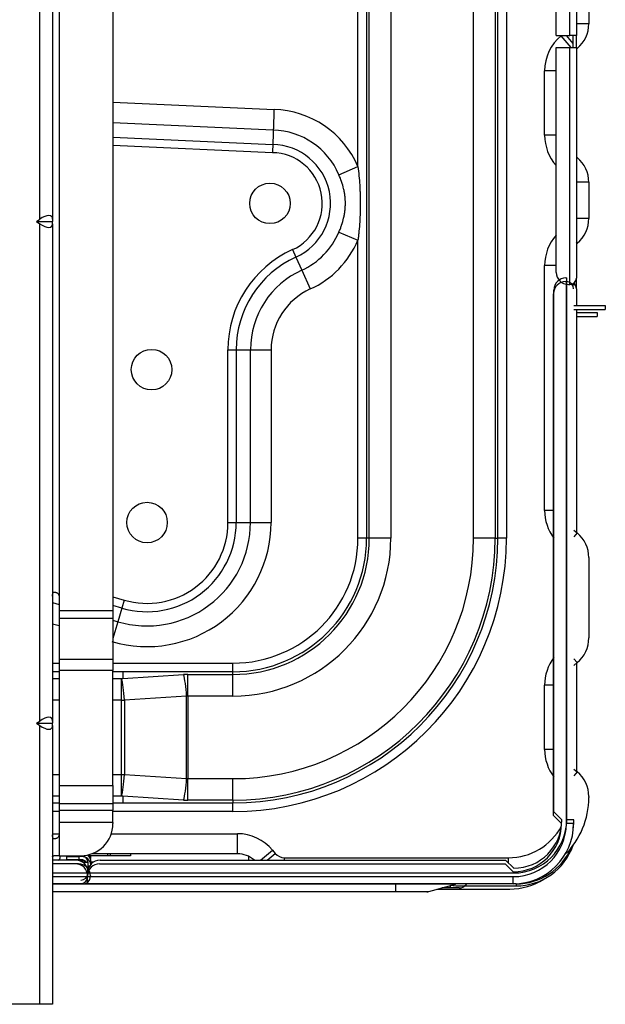
# Model space of a CAD drawing. Units: millimetres. Extents: x 3268 to 21048, y 0 to 6434.
# Drawn here: x 5843 to 5989, y 1635 to 1880 of the extents above; entities that cross this region are included whole.
import ezdxf

# ---------------------------------------------------------------- set-up
doc = ezdxf.new("R2010")
doc.units = ezdxf.units.MM
doc.layers.add('LG-Product', color=3, linetype='Continuous')

msp = doc.modelspace()

# ---------------------------------------------------------------- linework, layer by layer
at = {"layer": 'LG-Product'}
for p, q in [((5976.65504, 1876.33295), (5976.65504, 1966.33295)), ((5980.05504, 1876.33295), (5980.05504, 1966.33295)), ((5981.65504, 1966.33295), (5981.65504, 1876.33295)), ((5848.05004, 1830.59021), (5848.05004, 1954.47569)), ((5851.25004, 1954.47569), (5851.25004, 1830.59021)), ((5984.75004, 1936.28595), (5984.75004, 1879.27995)), ((5866.25004, 1932.13133), (5866.25004, 1733.09483)), ((5852.85004, 1928.63133), (5852.85004, 1736.65952)), ((5927.26675, 1843.69054), (5927.26675, 1889.7636)), ((5929.41338, 1889.7636), (5929.41338, 1751.13295)), ((5930.09168, 1751.13295), (5930.09168, 1889.7636)), ((5935.45824, 1889.7636), (5935.45824, 1751.13295)), ((5956.04183, 1751.13295), (5956.04183, 1889.7636)), ((5961.4084, 1889.7636), (5961.4084, 1751.13295)), ((5962.08669, 1751.13295), (5962.08669, 1889.7636)), ((5964.23332, 1889.7636), (5964.23332, 1751.13295)), ((5984.75004, 1879.27995), (5981.65506, 1879.27995)), ((5976.65504, 1876.33295), (5980.05504, 1876.33295)), ((5977.85193, 1876.29307), (5977.89979, 1876.33295)), ((5980.31869, 1873.33297), (5977.85193, 1876.29307)), ((5980.85506, 1874.35392), (5979.2059, 1876.33291)), ((5981.65504, 1876.33295), (5980.05504, 1876.33295)), ((5980.85504, 1873.33295), (5980.85504, 1876.33295)), ((5981.65504, 1873.33295), (5981.65504, 1876.33295)), ((5976.65504, 1817.33295), (5976.65504, 1873.33295)), ((5976.65504, 1873.33295), (5980.05504, 1873.33295)), ((5980.05504, 1873.33295), (5981.65504, 1873.33295)), ((5980.05504, 1814.33295), (5980.05504, 1873.33295)), ((5981.87151, 1873.13418), (5981.65501, 1873.39397)), ((5981.87151, 1873.13418), (5981.65503, 1872.95377)), ((5981.65504, 1873.33295), (5981.65504, 1815.93295)), ((5976.6551, 1867.53535), (5973.75004, 1867.53535)), ((5973.75004, 1851.53055), (5973.75004, 1867.53535)), ((5866.24908, 1859.71245), (5906.36936, 1857.9079)), ((5906.18768, 1852.76591), (5866.24893, 1854.56229)), ((5866.24919, 1851.00563), (5906.06644, 1849.21471)), ((5976.6551, 1851.53055), (5973.75004, 1851.53055)), ((5905.99837, 1847.15771), (5866.24931, 1848.94556)), ((5981.87151, 1845.93172), (5981.65501, 1845.67192)), ((5981.65503, 1846.11212), (5981.87151, 1845.93172)), ((5922.53354, 1841.67378), (5927.26675, 1843.69054)), ((5984.75004, 1839.78595), (5981.65506, 1839.78595)), ((5984.75004, 1839.78595), (5984.75004, 1830.77995)), ((5847.26195, 1830.03295), (5848.05004, 1830.59021)), ((5847.26195, 1830.03295), (5851.25004, 1830.03295)), ((5847.26195, 1830.03295), (5848.05004, 1829.47569)), ((5851.25004, 1830.59021), (5851.25004, 1830.03295)), ((5851.25004, 1829.47569), (5851.25004, 1830.03295)), ((5984.75004, 1830.77995), (5981.65506, 1830.77995)), ((5848.05004, 1705.59021), (5848.05004, 1829.47569)), ((5851.25004, 1829.47569), (5851.25004, 1705.59021)), ((5922.53354, 1827.36455), (5927.26675, 1825.34779)), ((5927.26675, 1751.13295), (5927.26675, 1825.34779)), ((5981.87151, 1824.63418), (5981.65501, 1824.89397)), ((5910.95906, 1823.00476), (5911.80838, 1821.13021)), ((5981.87151, 1824.63418), (5981.65503, 1824.45377)), ((5911.80838, 1821.13021), (5913.27473, 1817.89385)), ((5913.27473, 1817.89385), (5915.39805, 1813.20747)), ((5976.6551, 1819.03535), (5973.75004, 1819.03535)), ((5973.75004, 1758.03055), (5973.75004, 1819.03535)), ((5978.95504, 1815.03295), (5979.15504, 1815.03295)), ((5979.0468, 1815.9476), (5979.2468, 1815.9476)), ((5979.15504, 1680.03295), (5979.15504, 1815.03295)), ((5979.2468, 1680.9476), (5979.2468, 1815.9476)), ((5981.65504, 1813.23451), (5981.65504, 1815.93451)), ((5976.0468, 1682.9476), (5976.0468, 1812.9476)), ((5979.65504, 1814.33295), (5980.05504, 1814.33295)), ((5981.65504, 1813.23295), (5981.65504, 1809.13288)), ((5975.95504, 1682.03295), (5975.95504, 1812.03295)), ((5981.04683, 1809.13295), (5988.85504, 1809.13295)), ((5981.04683, 1808.13295), (5988.85504, 1808.13295)), ((5981.65504, 1808.1318), (5981.65504, 1752.6103)), ((5988.85504, 1809.13295), (5988.85504, 1808.13295)), ((5981.65496, 1807.33295), (5986.85504, 1807.33295)), ((5981.65496, 1806.33295), (5986.85504, 1806.33295)), ((5986.85504, 1807.33295), (5986.85504, 1806.33295)), ((5894.89118, 1798.08447), (5896.94916, 1798.08447)), ((5894.89118, 1755.03295), (5894.89118, 1798.08447)), ((5896.94916, 1798.08447), (5900.50222, 1798.08447)), ((5896.94916, 1798.08447), (5896.94916, 1755.03295)), ((5900.50222, 1798.08447), (5905.64718, 1798.08447)), ((5900.50222, 1755.03295), (5900.50222, 1798.08447)), ((5905.64718, 1798.08447), (5905.64718, 1755.03295)), ((5975.95513, 1758.03055), (5973.75004, 1758.03055)), ((5894.89118, 1755.03295), (5896.94916, 1755.03295)), ((5896.94916, 1755.03295), (5900.50222, 1755.03295)), ((5900.50222, 1755.03295), (5905.64718, 1755.03295)), ((5929.41338, 1751.13295), (5927.26675, 1751.13295)), ((5930.09168, 1751.13295), (5929.41338, 1751.13295)), ((5935.45824, 1751.13295), (5930.09168, 1751.13295)), ((5961.4084, 1751.13295), (5956.04183, 1751.13295)), ((5961.4084, 1751.13295), (5962.08669, 1751.13295)), ((5964.23332, 1751.13295), (5962.08669, 1751.13295)), ((5981.05286, 1753.11393), (5981.0468, 1753.10667)), ((5981.87151, 1752.43172), (5981.0468, 1751.44206)), ((5981.05286, 1753.11393), (5981.87151, 1752.43172)), ((5984.75004, 1746.28595), (5984.75004, 1726.27995)), ((5851.60104, 1737.65952), (5851.85004, 1737.65952)), ((5852.85004, 1736.65952), (5852.85004, 1733.09483)), ((5866.24905, 1736.53956), (5869.06336, 1735.71127)), ((5851.24931, 1735.10521), (5852.84939, 1734.63428)), ((5868.4823, 1733.73701), (5866.24954, 1734.39415)), ((5869.06336, 1735.71127), (5868.4823, 1733.73701)), ((5852.85004, 1733.09483), (5852.85004, 1731.15952)), ((5852.85004, 1733.09483), (5866.25004, 1733.09483)), ((5866.25004, 1733.09483), (5866.25004, 1731.15952)), ((5868.4823, 1733.73701), (5867.47913, 1730.32852)), ((5852.84894, 1729.27125), (5851.24998, 1729.74185)), ((5852.85004, 1731.15952), (5852.85004, 1721.03914)), ((5866.25004, 1731.15952), (5852.85004, 1731.15952)), ((5866.24933, 1730.69047), (5867.47913, 1730.32852)), ((5866.25004, 1731.15952), (5866.25004, 1721.03914)), ((5867.47913, 1730.32852), (5866.25005, 1726.15248)), ((5851.25005, 1720.01623), (5852.84975, 1720.01623)), ((5852.85004, 1721.03914), (5866.25004, 1721.03914)), ((5852.85004, 1721.03914), (5852.85004, 1718.19309)), ((5866.24914, 1720.01623), (5896.15004, 1720.01623)), ((5866.25004, 1721.03914), (5866.25004, 1718.19309)), ((5896.15004, 1717.8696), (5896.15004, 1720.01623)), ((5981.87151, 1720.13418), (5981.0468, 1721.12384)), ((5981.05286, 1719.45196), (5981.0468, 1719.45923)), ((5981.87151, 1720.13418), (5981.05286, 1719.45196)), ((5981.65504, 1719.95548), (5981.65504, 1693.1136)), ((5852.84974, 1717.8696), (5851.24933, 1717.8696)), ((5852.85004, 1718.19309), (5852.85004, 1689.52029)), ((5866.25004, 1718.19309), (5852.85004, 1718.19309)), ((5868.75004, 1717.8696), (5866.2491, 1717.8696)), ((5866.25004, 1689.52029), (5866.25004, 1718.19309)), ((5896.15004, 1717.8696), (5868.75004, 1717.8696)), ((5868.75004, 1717.8696), (5868.75004, 1716.21465)), ((5868.75004, 1716.21465), (5883.85756, 1717.15887)), ((5884.89945, 1717.19131), (5896.15004, 1717.19131)), ((5884.89945, 1711.82474), (5884.89945, 1717.19131)), ((5896.15004, 1717.19131), (5896.15004, 1717.8696)), ((5896.15004, 1711.82474), (5896.15004, 1717.19131)), ((5851.24948, 1716.19131), (5852.84935, 1716.19131)), ((5866.24922, 1716.19131), (5868.37649, 1716.19131)), ((5868.37649, 1716.19131), (5868.75004, 1716.21465)), ((5868.37649, 1710.82474), (5868.37649, 1716.19131)), ((5975.95513, 1714.53535), (5973.75004, 1714.53535)), ((5973.75004, 1698.53055), (5973.75004, 1714.53535)), ((5852.84948, 1710.82474), (5851.24881, 1710.82474)), ((5868.37649, 1710.82474), (5866.24922, 1710.82474)), ((5868.37649, 1692.24115), (5868.37649, 1710.82474)), ((5868.37649, 1710.82474), (5869.1207, 1710.82474)), ((5884.60177, 1711.79231), (5869.1207, 1710.82474)), ((5869.1207, 1710.82474), (5869.1207, 1692.24115)), ((5884.60177, 1691.27358), (5884.60177, 1711.79231)), ((5896.15004, 1711.82474), (5884.89945, 1711.82474)), ((5884.89945, 1711.82474), (5884.89945, 1691.24115)), ((5847.26195, 1705.03295), (5848.05004, 1705.59021)), ((5847.26195, 1705.03295), (5851.25004, 1705.03295)), ((5847.26195, 1705.03295), (5848.05004, 1704.47569)), ((5851.25004, 1705.59021), (5851.25004, 1705.03295)), ((5851.25004, 1704.47569), (5851.25004, 1705.03295)), ((5848.05004, 1635.03295), (5848.05004, 1704.47569)), ((5851.25004, 1704.47569), (5851.25004, 1635.03295)), ((5975.95513, 1698.53055), (5973.75004, 1698.53055)), ((5981.05286, 1693.61393), (5981.0468, 1693.60667)), ((5981.87151, 1692.93172), (5981.0468, 1691.94206)), ((5981.05286, 1693.61393), (5981.87151, 1692.93172)), ((5851.24959, 1692.24115), (5852.84915, 1692.24115)), ((5866.24919, 1692.24115), (5868.37649, 1692.24115)), ((5868.37649, 1686.87459), (5868.37649, 1692.24115)), ((5868.37649, 1692.24115), (5869.1207, 1692.24115)), ((5869.1207, 1692.24115), (5884.60177, 1691.27358)), ((5884.89945, 1691.24115), (5896.15004, 1691.24115)), ((5884.89945, 1685.87459), (5884.89945, 1691.24115)), ((5896.15004, 1685.87459), (5896.15004, 1691.24115)), ((5852.85004, 1689.52029), (5866.25004, 1689.52029)), ((5852.85004, 1689.52029), (5852.85004, 1684.95124)), ((5866.25004, 1689.52029), (5866.25004, 1684.95124)), ((5851.24933, 1685.19629), (5852.84974, 1685.19629)), ((5852.84935, 1686.87459), (5851.24948, 1686.87459)), ((5852.85004, 1684.95124), (5852.85004, 1683.39054)), ((5866.25004, 1684.95124), (5852.85004, 1684.95124)), ((5866.2491, 1685.19629), (5868.75004, 1685.19629)), ((5868.37649, 1686.87459), (5866.24922, 1686.87459)), ((5866.25004, 1684.95124), (5866.25004, 1683.39054)), ((5868.75004, 1686.85124), (5868.37649, 1686.87459)), ((5868.75004, 1686.85124), (5868.75004, 1685.19629)), ((5883.85756, 1685.90702), (5868.75004, 1686.85124)), ((5868.75004, 1685.19629), (5896.15004, 1685.19629)), ((5896.15004, 1685.87459), (5884.89945, 1685.87459)), ((5896.15004, 1685.87459), (5896.15004, 1685.19629)), ((5896.15004, 1683.04967), (5896.15004, 1685.19629)), ((5984.75004, 1686.78595), (5984.75004, 1686.53295)), ((5852.84975, 1683.04967), (5851.25005, 1683.04967)), ((5852.85004, 1683.39054), (5852.85004, 1680.28358)), ((5852.85004, 1683.39054), (5866.25004, 1683.39054)), ((5896.15004, 1683.04967), (5866.24914, 1683.04967)), ((5866.25004, 1680.28358), (5866.25004, 1683.39054)), ((5978.0468, 1680.9476), (5976.0468, 1682.9476)), ((5852.85004, 1680.28358), (5852.85004, 1677.28358)), ((5866.25004, 1680.28358), (5852.85004, 1680.28358)), ((5866.25004, 1680.28358), (5866.25004, 1680.03295)), ((5977.95504, 1680.03295), (5975.95504, 1682.03295)), ((5980.95504, 1680.03295), (5979.15504, 1680.03295)), ((5981.0468, 1680.9476), (5979.2468, 1680.9476)), ((5851.2501, 1677.53295), (5852.85067, 1677.53295)), ((5851.85004, 1676.28358), (5851.60104, 1676.28358)), ((5852.85004, 1677.28358), (5852.85004, 1672.03295)), ((5865.85009, 1677.53295), (5897.25244, 1677.53295)), ((5897.25244, 1672.53295), (5897.25244, 1677.53295)), ((5903.03003, 1670.94761), (5906.01016, 1673.43105)), ((5906.01016, 1673.43105), (5906.69237, 1672.61239)), ((5857.0468, 1670.9476), (5851.24937, 1670.9476)), ((5851.25003, 1671.1998), (5851.31513, 1671.1998)), ((5851.41856, 1670.99294), (5851.31513, 1671.1998)), ((5851.39524, 1671.0405), (5852.85563, 1671.0405)), ((5852.85004, 1672.03295), (5851.54655, 1672.03295)), ((5852.85004, 1672.03295), (5858.25004, 1672.03295)), ((5853.05504, 1672.03295), (5853.05504, 1671.32915)), ((5854.75504, 1671.83295), (5857.75504, 1671.83295)), ((5854.75504, 1671.03295), (5854.75504, 1671.83295)), ((5857.75504, 1671.03295), (5854.75504, 1671.03295)), ((5854.8468, 1671.9476), (5854.8468, 1672.03295)), ((5857.8468, 1671.9476), (5854.8468, 1671.9476)), ((5858.45504, 1671.83295), (5857.75504, 1671.83295)), ((5857.75504, 1671.83295), (5857.75504, 1671.03295)), ((5858.45504, 1671.03295), (5857.75504, 1671.03295)), ((5857.8468, 1672.03295), (5857.8468, 1671.9476)), ((5858.5468, 1671.9476), (5857.8468, 1671.9476)), ((5858.12481, 1670.7476), (5859.15719, 1670.7476)), ((5859.15504, 1671.81871), (5859.15504, 1671.72379)), ((5859.15504, 1670.8596), (5859.15504, 1670.08193)), ((5859.2468, 1671.77425), (5859.2468, 1671.69237)), ((5859.2468, 1670.80699), (5859.2468, 1670.4476)), ((5859.2468, 1670.4476), (5860.0468, 1670.4476)), ((5859.2468, 1669.98719), (5859.2468, 1670.4476)), ((5860.0468, 1672.23733), (5860.0468, 1672.19116)), ((5860.0468, 1670.4476), (5860.0468, 1668.84388)), ((5864.95504, 1672.03295), (5860.21316, 1672.03295)), ((5860.65504, 1672.03295), (5860.65504, 1671.36701)), ((5865.65504, 1672.03295), (5860.65504, 1672.03295)), ((5861.38862, 1670.4476), (5860.8468, 1670.4476)), ((5860.8468, 1669.98717), (5860.8468, 1670.4476)), ((5897.25244, 1672.53295), (5861.03478, 1672.53295)), ((5863.0468, 1670.9476), (5964.0468, 1670.9476)), ((5864.95504, 1672.03295), (5864.95504, 1672.53295)), ((5865.65504, 1672.03295), (5865.65504, 1672.53295)), ((5870.65504, 1672.03295), (5865.65504, 1672.03295)), ((5870.65504, 1672.53295), (5870.65504, 1672.03295)), ((5900.0468, 1671.82835), (5900.0468, 1670.90342)), ((5904.69457, 1670.94756), (5906.69237, 1672.61239)), ((5908.99704, 1671.53295), (5964.75004, 1671.53295)), ((5908.99704, 1670.94758), (5908.99704, 1671.53295)), ((5964.0468, 1670.9476), (5966.0468, 1668.9476)), ((5964.75004, 1670.24427), (5964.75004, 1671.53295)), ((5857.65504, 1670.03295), (5851.24954, 1670.03295)), ((5856.95504, 1670.03295), (5851.2496, 1670.03295)), ((5851.24987, 1667.7476), (5860.0468, 1667.7476)), ((5860.0468, 1667.9476), (5860.0468, 1667.7476)), ((5860.0468, 1667.7476), (5860.0468, 1667.9476)), ((5860.0468, 1667.7476), (5966.0468, 1667.7476)), ((5860.04681, 1669.53295), (5860.4999, 1669.53295)), ((5862.95504, 1670.03295), (5963.95504, 1670.03295)), ((5963.95504, 1670.03295), (5965.95504, 1668.03295)), ((5851.24954, 1666.83295), (5860.65504, 1666.83295)), ((5851.24991, 1666.83295), (5859.95504, 1666.83295)), ((5859.95504, 1667.03295), (5859.95504, 1666.83295)), ((5859.95504, 1666.83295), (5859.95504, 1667.03295)), ((5859.95504, 1665.03295), (5859.95504, 1666.83295)), ((5859.95504, 1666.83295), (5965.95504, 1666.83295)), ((5860.65504, 1667.03295), (5860.65504, 1666.83295)), ((5965.95504, 1665.03295), (5965.95504, 1666.83295)), ((5858.85504, 1665.03295), (5851.24943, 1665.03295)), ((5858.15504, 1665.03295), (5851.24972, 1665.03295)), ((5935.95504, 1663.03295), (5851.25088, 1663.03295)), ((5936.65504, 1664.99447), (5851.2511, 1664.99447)), ((5851.2511, 1663.1022), (5936.65504, 1663.1022)), ((5936.65504, 1663.03295), (5851.2511, 1663.03295)), ((5858.85504, 1665.03295), (5859.95507, 1665.03295)), ((5965.95504, 1665.03295), (5859.95504, 1665.03295)), ((5936.65504, 1665.03295), (5936.65504, 1664.99447)), ((5951.52037, 1664.99447), (5936.65504, 1664.99447)), ((5936.65504, 1664.99447), (5936.65504, 1663.1022)), ((5936.65504, 1663.1022), (5944.89744, 1663.1022)), ((5936.65504, 1663.1022), (5936.65504, 1663.03295)), ((5944.40294, 1663.03295), (5936.65504, 1663.03295)), ((5944.89744, 1663.1022), (5951.52037, 1664.99447)), ((5947.09971, 1663.73295), (5965.05504, 1663.73295)), ((5950.20699, 1664.03295), (5948.1548, 1664.03295)), ((5950.20699, 1664.61922), (5950.20699, 1664.03295)), ((5952.50512, 1664.03295), (5950.20699, 1664.03295)), ((5953.81816, 1664.53295), (5966.65504, 1664.53295)), ((5954.27685, 1665.03296), (5954.03721, 1664.74737)), ((5966.65504, 1665.03295), (5965.95482, 1665.03295)), ((5966.65504, 1665.04934), (5966.65504, 1664.53295)), ((5966.65504, 1665.03295), (5966.65504, 1665.04929)), ((5848.05004, 1635.03295), (5830.25004, 1635.03295)), ((5851.25004, 1635.03295), (5848.05004, 1635.03295))]:
    msp.add_line(p, q, dxfattribs=at)
for centre in [(5905.36655, 1834.53449), (5875.8916, 1793.11619), (5874.75004, 1755.03295)]:
    msp.add_circle(centre, 5.05, dxfattribs=at)
for centre, radius, start, end in [((5976.75004, 1879.27995), 8, 309.8055711, 0), ((5985.15004, 1867.53535), 11.4, 129.8055711, 180), ((5905.74207, 1834.51917), 23.39714, 23.0781823, 88.4636686), ((5905.74207, 1834.51917), 18.25218, 23.0781823, 88.6010325), ((5985.15004, 1851.53055), 11.4, 180, 221.8252908), ((5905.74207, 1834.51917), 12.64114, 294.3745105, 88.8382145), ((5905.74207, 1834.51917), 14.69913, 294.3745105, 88.7355263), ((5976.75004, 1839.78595), 8, 0, 50.1944289), ((5976.75004, 1830.77995), 8, 309.8055711, 0), ((5905.74207, 1834.51917), 18.25218, 294.3745105, 336.9218177), ((5905.74207, 1834.51917), 23.39714, 294.3745105, 336.9218177), ((5985.15004, 1819.03535), 11.4, 138.1747092, 180), ((5922.25004, 1798.08447), 27.35886, 114.3745105, 180), ((5922.25004, 1798.08447), 25.30087, 114.3745105, 180), ((5922.25004, 1798.08447), 21.74782, 114.3745105, 180), ((5979.65504, 1817.33295), 3, 180, 270), ((5978.95504, 1812.03295), 3, 90, 180), ((5979.0468, 1812.9476), 3, 90, 180), ((5979.15504, 1813.23295), 1.8, 0, 90), ((5980.05504, 1815.93295), 1.6, 270, 0), ((5922.25004, 1798.08447), 16.60286, 114.3745105, 180), ((5979.85504, 1813.23295), 1.8, 0, 52.5529622), ((5979.2468, 1814.1476), 1.8, 0, 15.4926196), ((5985.15004, 1758.03055), 11.4, 180, 217.0097564), ((5874.75004, 1755.03295), 30.89714, 253.6, 0), ((5874.75004, 1755.03295), 25.75218, 253.6, 0), ((5874.75004, 1755.03295), 22.19913, 253.6, 0), ((5874.75004, 1755.03295), 20.14114, 253.6, 0), ((5896.15004, 1751.13295), 68.08328, 270, 0), ((5896.15004, 1751.13295), 31.11672, 270, 0), ((5896.15004, 1751.13295), 33.26334, 270, 0), ((5896.15004, 1751.13295), 65.93666, 270, 0), ((5896.15004, 1751.13295), 33.94164, 270, 0), ((5896.15004, 1751.13295), 39.3082, 270, 0), ((5896.15004, 1751.13295), 59.8918, 270, 0), ((5896.15004, 1751.13295), 65.25836, 270, 0), ((5976.75004, 1746.28595), 8, 0, 50.1944289), ((5976.75004, 1726.27995), 8, 309.8055711, 0), ((5985.15004, 1714.53535), 11.4, 142.9902436, 180), ((5985.15004, 1698.53055), 11.4, 180, 217.0097564), ((5976.75004, 1686.78595), 8, 0, 50.1944289), ((5964.75004, 1686.53295), 20, 314.7046926, 0), ((5858.25004, 1680.03295), 8, 270, 0), ((5965.95504, 1680.03295), 15, 270, 0), ((5965.95504, 1680.03295), 12, 270, 0), ((5965.95504, 1680.03295), 13.2, 270, 0), ((5966.0468, 1680.9476), 12, 270, 0), ((5966.0468, 1680.9476), 13.2, 270, 0), ((5966.0468, 1680.9476), 15, 352.5145356, 0), ((5964.75004, 1686.53295), 15, 270, 331.6162442), ((5897.25244, 1666.13295), 11.4, 39.8055711, 90), ((5966.65504, 1679.53295), 15, 270, 341.0100018), ((5966.65504, 1680.03295), 15, 270, 336.8826621), ((5848.81074, 1669.9476), 2.8, 26.5650512, 29.4047732), ((5849.41897, 1669.03295), 2.8, 43.1423861, 44.4279601), ((5852.1468, 1671.7476), 1, 306.8704071, 335.2613253), ((5857.0468, 1667.9476), 3, 0, 90), ((5858.45504, 1669.53295), 2.3, 7.4953231, 90), ((5858.45504, 1669.53295), 1.5, 37.5735978, 90), ((5858.5468, 1670.4476), 1.5, 0, 90), ((5858.5468, 1670.4476), 2.3, 0, 50.7009107), ((5863.0468, 1667.9476), 3, 90, 180), ((5897.25244, 1666.13295), 6.4, 48.7896077, 90), ((5908.99704, 1674.53295), 3, 219.8055711, 270), ((5856.95504, 1667.03295), 3, 0, 90), ((5857.65504, 1667.03295), 3, 0, 90), ((5858.2468, 1667.7476), 1.8, 270, 0), ((5862.95504, 1667.03295), 3, 90, 180), ((5858.15504, 1666.83295), 1.8, 270, 0), ((5858.85504, 1666.83295), 1.8, 270, 0), ((5965.05504, 1679.53295), 15.8, 270, 302.5462511), ((5944.40294, 1664.83295), 1.8, 270, 285.9453959), ((5951.79509, 1664.03295), 1, 90, 105.9453959), ((5952.50512, 1666.03295), 2, 270, 320)]:
    msp.add_arc(centre, radius, start, end, dxfattribs=at)
for centre, major_axis, ratio, start_param, end_param in [((5848.05004, 1828.32746), (-2.95641, -2.95641), 0.414213562, 2.748893572, 4.319689899), ((5848.05004, 1831.73843), (2.95641, -2.95641), 0.414213562, 5.105088062, 6.675884389), ((5884.89945, 1712.99131), (-8.4, 0), 0.499999997, 4.712388979, 4.836743975), ((5883.85756, 1711.79231), (0.37427, -5.98832), 0.123796892, 1.563059175, 2.674065245), ((5868.37649, 1710.82474), (0.37427, -5.98832), 0.123796892, 1.563059175, 2.674065245), ((5884.89945, 1707.62474), (0, -4.2), 0.571428571, 3.141592654, 3.265947648), ((5848.05004, 1703.32746), (-2.95641, -2.95641), 0.414213562, 2.748893572, 4.319689899), ((5848.05004, 1706.73843), (2.95641, -2.95641), 0.414213562, 5.105088062, 6.675884389), ((5868.37649, 1692.24115), (0.37427, 5.98832), 0.123796892, 3.609120063, 4.720126132), ((5883.85756, 1691.27358), (-0.37427, -5.98832), 0.123796892, 0.467527409, 1.578533478), ((5884.89945, 1695.44115), (0, -4.2), 0.571428571, 6.158830313, 6.283185307), ((5884.89945, 1690.07459), (8.4, 0), 0.5, 4.588033986, 4.71238898), ((5948.5889, 1666.03295), (5.48859, -1.20659), 0.171218467, 5.049049161, 6.193906657)]:
    msp.add_ellipse(centre, major_axis=major_axis, ratio=ratio, start_param=start_param, end_param=end_param, dxfattribs=at)
for points, knots in [([(5906.36936, 1857.9079), (5906.36821, 1857.87587), (5906.36706, 1857.84384), (5906.36563, 1857.80381), (5906.36534, 1857.79584), (5906.36476, 1857.7796), (5906.36389, 1857.75525), (5906.36069, 1857.66607), (5906.35779, 1857.5853), (5906.35087, 1857.39206), (5906.34629, 1857.26401), (5906.33264, 1856.88216), (5906.32367, 1856.63066), (5906.31041, 1856.25801), (5906.30383, 1856.07284), (5906.29732, 1855.88944), (5906.293, 1855.76757), (5906.29086, 1855.70711), (5906.28025, 1855.4076), (5906.27208, 1855.17642), (5906.25635, 1854.73044), (5906.24879, 1854.51563), (5906.23973, 1854.25758), (5906.23794, 1854.2065), (5906.2344, 1854.10539), (5906.23264, 1854.05529), (5906.22747, 1853.90763), (5906.22414, 1853.81241), (5906.21448, 1853.5362), (5906.2085, 1853.36462), (5906.19742, 1853.04635), (5906.19232, 1852.89965), (5906.18768, 1852.76591)], [0, 0, 0, 0, 0.015625, 0.015625, 0.01953125, 0.01953125, 0.0234375, 0.03125, 0.0625, 0.0625, 0.125, 0.125, 0.25, 0.25, 0.3125, 0.34375, 0.34375, 0.375, 0.375, 0.5, 0.5, 0.625, 0.625, 0.65625, 0.65625, 0.6875, 0.6875, 0.75, 0.75, 0.875, 0.875, 1, 1, 1, 1]), ([(5906.06644, 1849.21471), (5906.06464, 1849.16122), (5906.06268, 1849.10254), (5906.05842, 1848.97524), (5906.05613, 1848.90661), (5906.05244, 1848.79613), (5906.05117, 1848.75804), (5906.0492, 1848.69897), (5906.04854, 1848.67894), (5906.04719, 1848.6385), (5906.04651, 1848.61806), (5906.04307, 1848.51484), (5906.03736, 1848.343), (5906.03124, 1848.15806), (5906.02649, 1848.0143), (5906.02488, 1847.96541), (5906.02164, 1847.86727), (5906.02001, 1847.81788), (5906.01511, 1847.66877), (5906.0118, 1847.56811), (5906.00679, 1847.41525), (5906.00511, 1847.36398), (5906.00258, 1847.2866), (5906.00174, 1847.26073), (5906.00068, 1847.22829), (5906.00046, 1847.22177), (5906.00005, 1847.20896), (5905.99942, 1847.18974), (5905.99879, 1847.17052), (5905.99837, 1847.15771)], [0, 0, 0, 0, 0.125, 0.125, 0.25, 0.25, 0.3125, 0.3125, 0.34375, 0.34375, 0.375, 0.375, 0.5, 0.625, 0.625, 0.6875, 0.6875, 0.75, 0.75, 0.875, 0.875, 0.9375, 0.9375, 0.96875, 0.96875, 0.9765625, 0.9765625, 0.984375, 1, 1, 1, 1]), ([(5927.26675, 1843.69054), (5927.35941, 1842.92941), (5927.44204, 1842.1674), (5927.58543, 1840.6414), (5927.6462, 1839.8774), (5927.71978, 1838.72979), (5927.74138, 1838.34704), (5927.77852, 1837.58139), (5927.80963, 1836.81552), (5927.82839, 1836.04916), (5927.84091, 1835.28256), (5927.84403, 1834.89921), (5927.84398, 1833.74979), (5927.83136, 1832.98408), (5927.78146, 1831.45375), (5927.7442, 1830.68912), (5927.64619, 1829.16089), (5927.58546, 1828.39728), (5927.4779, 1827.25254), (5927.43931, 1826.87117), (5927.3569, 1826.10907), (5927.31308, 1825.7283), (5927.26675, 1825.34779)], [0, 0, 0, 0, 0.125, 0.125, 0.25, 0.25, 0.3125, 0.3125, 0.375, 0.4375, 0.4375, 0.5, 0.5, 0.625, 0.625, 0.75, 0.75, 0.875, 0.875, 0.9375, 0.9375, 1, 1, 1, 1]), ([(5922.53354, 1827.36455), (5922.6552, 1827.65007), (5922.77186, 1827.9374), (5922.93842, 1828.37154), (5923.0196, 1828.58938), (5923.09743, 1828.80849), (5923.14855, 1828.95484), (5923.17374, 1829.02819), (5923.39665, 1829.68891), (5923.56784, 1830.28011), (5923.77783, 1831.17419), (5923.84002, 1831.47343), (5923.9478, 1832.07455), (5923.99339, 1832.37644), (5924.06698, 1832.98304), (5924.09498, 1833.28777), (5924.13258, 1833.90022), (5924.14217, 1834.20795), (5924.14223, 1834.6719), (5924.13986, 1834.82694), (5924.13269, 1835.06009), (5924.12969, 1835.13791), (5924.12248, 1835.29374), (5924.11828, 1835.3715), (5924.09433, 1835.75957), (5924.06577, 1836.0676), (5923.99099, 1836.67915), (5923.94478, 1836.98267), (5923.83593, 1837.58556), (5923.77329, 1837.88493), (5923.56259, 1838.77739), (5923.39176, 1839.36482), (5922.99884, 1840.52762), (5922.77675, 1841.10298), (5922.53354, 1841.67378)], [0, 0, 0, 0, 0.0625, 0.0625, 0.09375, 0.109375, 0.109375, 0.125, 0.125, 0.25, 0.25, 0.3125, 0.3125, 0.375, 0.375, 0.4375, 0.4375, 0.5, 0.5, 0.53125, 0.53125, 0.546875, 0.546875, 0.5625, 0.5625, 0.625, 0.625, 0.6875, 0.6875, 0.75, 0.75, 0.875, 0.875, 1, 1, 1, 1]), ([(5851.25004, 1736.65952), (5851.25004, 1736.7288), (5851.24999, 1736.79688), (5851.25027, 1736.89726), (5851.25042, 1736.93042), (5851.25089, 1736.97972), (5851.25108, 1736.99612), (5851.25157, 1737.0284), (5851.25187, 1737.04433), (5851.25367, 1737.12287), (5851.2561, 1737.18228), (5851.26186, 1737.2522), (5851.26315, 1737.26596), (5851.26605, 1737.29304), (5851.26766, 1737.30626), (5851.27298, 1737.34483), (5851.28141, 1737.39347), (5851.29312, 1737.4367), (5851.3034, 1737.46709), (5851.30707, 1737.47688), (5851.31497, 1737.49578), (5851.31921, 1737.50491), (5851.34159, 1737.54827), (5851.36347, 1737.57613), (5851.39672, 1737.60343), (5851.40366, 1737.60851), (5851.41817, 1737.61792), (5851.42576, 1737.62227), (5851.44921, 1737.63409), (5851.46582, 1737.64039), (5851.51863, 1737.65517), (5851.55778, 1737.65952), (5851.60104, 1737.65952)], [0, 0, 0, 0, 0.125, 0.125, 0.1875, 0.1875, 0.21875, 0.21875, 0.25, 0.25, 0.375, 0.375, 0.40625, 0.40625, 0.4375, 0.4375, 0.5, 0.5625, 0.5625, 0.59375, 0.59375, 0.625, 0.625, 0.75, 0.75, 0.78125, 0.78125, 0.8125, 0.8125, 0.875, 0.875, 1, 1, 1, 1]), ([(5851.85004, 1737.65952), (5851.90406, 1737.65952), (5851.96012, 1737.65517), (5852.04686, 1737.64039), (5852.07621, 1737.63409), (5852.12086, 1737.62227), (5852.13587, 1737.61792), (5852.16572, 1737.60851), (5852.18059, 1737.60343), (5852.25466, 1737.57618), (5852.31297, 1737.54839), (5852.39806, 1737.49664), (5852.42615, 1737.47758), (5852.47992, 1737.43693), (5852.53163, 1737.39359), (5852.57906, 1737.34486), (5852.61294, 1737.30625), (5852.62397, 1737.29302), (5852.64537, 1737.26594), (5852.65568, 1737.25217), (5852.70532, 1737.18219), (5852.739, 1737.12265), (5852.77342, 1737.04377), (5852.77993, 1737.02775), (5852.79212, 1736.99534), (5852.79776, 1736.97906), (5852.81338, 1736.92996), (5852.82205, 1736.89691), (5852.84291, 1736.79681), (5852.85004, 1736.72882), (5852.85004, 1736.65952)], [0, 0, 0, 0, 0.125, 0.125, 0.1875, 0.1875, 0.21875, 0.21875, 0.25, 0.25, 0.375, 0.375, 0.4375, 0.4375, 0.5, 0.5625, 0.5625, 0.59375, 0.59375, 0.625, 0.625, 0.75, 0.75, 0.78125, 0.78125, 0.8125, 0.8125, 0.875, 0.875, 1, 1, 1, 1]), ([(5851.60104, 1676.28358), (5851.55778, 1676.28358), (5851.51863, 1676.28793), (5851.46582, 1676.3027), (5851.4492, 1676.30901), (5851.42575, 1676.32083), (5851.41817, 1676.32518), (5851.40367, 1676.33459), (5851.39673, 1676.33966), (5851.36352, 1676.36692), (5851.34169, 1676.39471), (5851.31491, 1676.44646), (5851.30696, 1676.46552), (5851.29318, 1676.50616), (5851.28143, 1676.54951), (5851.27298, 1676.59824), (5851.26766, 1676.63684), (5851.26605, 1676.65008), (5851.26314, 1676.67716), (5851.26185, 1676.69093), (5851.25609, 1676.7609), (5851.25366, 1676.82045), (5851.25186, 1676.89933), (5851.25156, 1676.91535), (5851.25107, 1676.94775), (5851.25088, 1676.96404), (5851.25042, 1677.01313), (5851.25027, 1677.04619), (5851.24999, 1677.14629), (5851.25004, 1677.21428), (5851.25004, 1677.28358)], [0, 0, 0, 0, 0.125, 0.125, 0.1875, 0.1875, 0.21875, 0.21875, 0.25, 0.25, 0.375, 0.375, 0.4375, 0.4375, 0.5, 0.5625, 0.5625, 0.59375, 0.59375, 0.625, 0.625, 0.75, 0.75, 0.78125, 0.78125, 0.8125, 0.8125, 0.875, 0.875, 1, 1, 1, 1]), ([(5852.85004, 1677.28358), (5852.85004, 1677.21429), (5852.84291, 1677.14622), (5852.82197, 1677.04584), (5852.81326, 1677.01267), (5852.79754, 1676.96338), (5852.79184, 1676.94698), (5852.77967, 1676.91469), (5852.77319, 1676.89877), (5852.73886, 1676.82023), (5852.70527, 1676.76082), (5852.65566, 1676.6909), (5852.64535, 1676.67713), (5852.62395, 1676.65005), (5852.61293, 1676.63683), (5852.57909, 1676.59827), (5852.53174, 1676.54962), (5852.4802, 1676.5064), (5852.44004, 1676.476), (5852.4264, 1676.46621), (5852.39862, 1676.44731), (5852.38444, 1676.43819), (5852.31324, 1676.39483), (5852.25477, 1676.36696), (5852.18061, 1676.33967), (5852.16573, 1676.33459), (5852.13587, 1676.32517), (5852.12085, 1676.32083), (5852.07621, 1676.30901), (5852.04686, 1676.3027), (5851.96013, 1676.28793), (5851.90407, 1676.28358), (5851.85004, 1676.28358)], [0, 0, 0, 0, 0.125, 0.125, 0.1875, 0.1875, 0.21875, 0.21875, 0.25, 0.25, 0.375, 0.375, 0.40625, 0.40625, 0.4375, 0.4375, 0.5, 0.5625, 0.5625, 0.59375, 0.59375, 0.625, 0.625, 0.75, 0.75, 0.78125, 0.78125, 0.8125, 0.8125, 0.875, 0.875, 1, 1, 1, 1]), ([(5851.25004, 1671.88585), (5851.25004, 1671.91201), (5851.25607, 1671.9344), (5851.27443, 1671.96272), (5851.2821, 1671.97129), (5851.29605, 1671.98285), (5851.3011, 1671.98648), (5851.31203, 1671.99334), (5851.31793, 1671.99656), (5851.34939, 1672.01156), (5851.38056, 1672.01988), (5851.45462, 1672.03058), (5851.49751, 1672.03295), (5851.54655, 1672.03295)], [0, 0, 0, 0, 0.25, 0.25, 0.375, 0.375, 0.4375, 0.4375, 0.5, 0.5, 0.75, 0.75, 1, 1, 1, 1])]:
    msp.add_open_spline(points, degree=3, knots=knots, dxfattribs=at)
msp.add_open_spline([(5906.18768, 1852.76591), (5906.14661, 1851.58221), (5906.10612, 1850.39848), (5906.06644, 1849.21471)], degree=3, dxfattribs=at)

doc.saveas('drawing.dxf')
